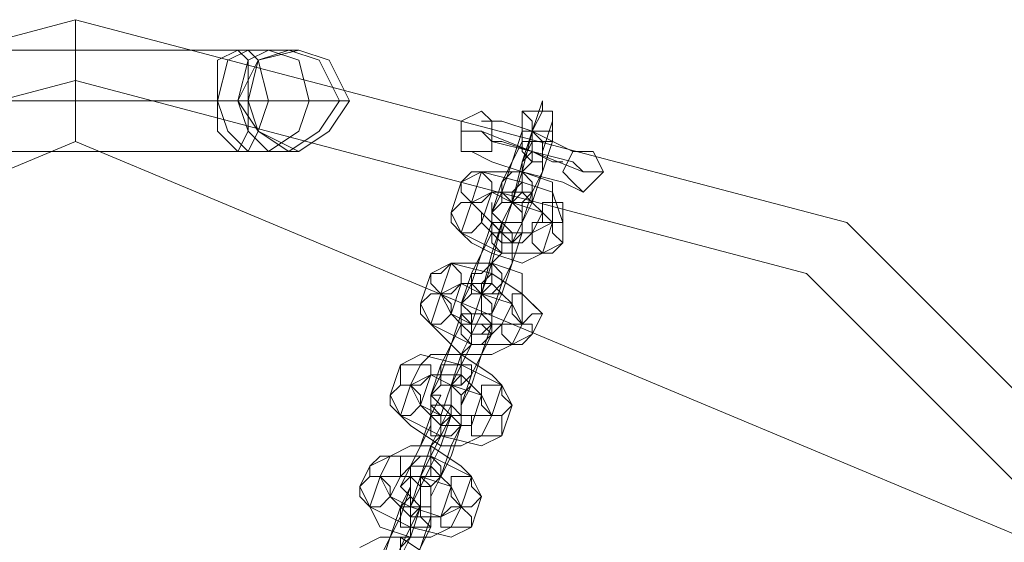
# Model space of a CAD drawing. Units: millimetres. Extents: x -1325 to 23262, y -7329 to 11113.
# Drawn here: x 1442 to 1600, y 2032 to 2115 of the extents above; entities that cross this region are included whole.
import ezdxf

# ---------------------------------------------------------------- set-up
doc = ezdxf.new("R2010")
doc.units = ezdxf.units.MM
doc.header["$MEASUREMENT"] = 0

# ---------------------------------------------------------------- blocks, each defined once
blk = doc.blocks.new('WMF0')
at = {"color": 253, "lineweight": 0}
for points in [[(4.982415, -5.46245), (4.994552, -5.416328), (5.028537, -5.38295), (5.074053, -5.370813), (5.120175, -5.38295), (5.153553, -5.416328), (5.16569, -5.46245), (5.153553, -5.507966), (5.120175, -5.541951), (5.074053, -5.554088), (5.028537, -5.541951), (4.994552, -5.507966), (4.982415, -5.46245)], [(5.083763, -5.378702), (5.082549, -5.377488), (5.082549, -5.375668), (5.082549, -5.37324), (5.083763, -5.372633), (5.084369, -5.37324), (5.084369, -5.375668), (5.084369, -5.377488), (5.083763, -5.378702)], [(5.084369, -5.372633), (5.083156, -5.37324), (5.082549, -5.375668), (5.083156, -5.377488), (5.084369, -5.378702), (5.084976, -5.377488), (5.085583, -5.375668), (5.084976, -5.37324), (5.084369, -5.372633)], [(5.085583, -5.372633), (5.084369, -5.37324), (5.083763, -5.375668), (5.084369, -5.377488), (5.085583, -5.378702), (5.087404, -5.377488), (5.088011, -5.375668), (5.087404, -5.37324), (5.085583, -5.372633)], [(5.086797, -5.372633), (5.084976, -5.37324), (5.083763, -5.375668), (5.084976, -5.377488), (5.086797, -5.378702), (5.088618, -5.377488), (5.089831, -5.375668), (5.088618, -5.37324), (5.086797, -5.372633)], [(5.084369, -5.375668), (5.084976, -5.37324), (5.087404, -5.372633), (5.089224, -5.37324), (5.090438, -5.375668), (5.089224, -5.377488), (5.087404, -5.378702), (5.084976, -5.377488), (5.084369, -5.375668)], [(5.084369, -5.375668), (5.084976, -5.37324), (5.087404, -5.372633), (5.089224, -5.37324), (5.090438, -5.375668), (5.089224, -5.377488), (5.087404, -5.378702), (5.084976, -5.377488), (5.084369, -5.375668)], [(4.986056, -5.46245), (4.998194, -5.418149), (5.030358, -5.385985), (5.074053, -5.374454), (5.117747, -5.385985), (5.149912, -5.418149), (5.162049, -5.46245), (5.149912, -5.506145), (5.117747, -5.538309), (5.074053, -5.550447), (5.030358, -5.538309), (4.998194, -5.506145), (4.986056, -5.46245)], [(4.986056, -5.46245), (4.998194, -5.418149), (5.030358, -5.385985), (5.074053, -5.374454), (5.117747, -5.385985), (5.149912, -5.418149), (5.162049, -5.46245), (5.149912, -5.506145), (5.117747, -5.538309), (5.074053, -5.550447), (5.030358, -5.538309), (4.998194, -5.506145), (4.986056, -5.46245)], [(5.098934, -5.377488), (5.098934, -5.376881), (5.098327, -5.376275), (5.097114, -5.376881), (5.097114, -5.377488), (5.097114, -5.378702), (5.098327, -5.378702), (5.098934, -5.378702), (5.098934, -5.377488)], [(5.100755, -5.376275), (5.101362, -5.376881), (5.101362, -5.377488), (5.102576, -5.377488), (5.102576, -5.376881), (5.102576, -5.376275), (5.101969, -5.376275), (5.101362, -5.376275), (5.100755, -5.376275)], [(5.100755, -5.378095), (5.100755, -5.378702), (5.101362, -5.379309), (5.101969, -5.379309), (5.101969, -5.378702), (5.101969, -5.378095), (5.101362, -5.377488), (5.100755, -5.377488), (5.100755, -5.378095)], [(5.100755, -5.377488), (5.101362, -5.377488), (5.101969, -5.378095), (5.102576, -5.378095), (5.101969, -5.378095), (5.101362, -5.378095), (5.100755, -5.378095), (5.100755, -5.377488)], [(4.989697, -5.46245), (5.014579, -5.402977), (5.074053, -5.378095), (5.133526, -5.402977), (5.158408, -5.46245), (5.133526, -5.521924), (5.074053, -5.546806), (5.014579, -5.521924), (4.989697, -5.46245)], [(5.103182, -5.379916), (5.103789, -5.378702), (5.104396, -5.378702), (5.105003, -5.378702), (5.10561, -5.379916), (5.105003, -5.380523), (5.104396, -5.38113), (5.103789, -5.380523), (5.103182, -5.379916)], [(5.097114, -5.380523), (5.097114, -5.38113), (5.097721, -5.381736), (5.098327, -5.381736), (5.098934, -5.38113), (5.098934, -5.380523), (5.098327, -5.379916), (5.097721, -5.379916), (5.097114, -5.380523)], [(5.101362, -5.38113), (5.100755, -5.381736), (5.100148, -5.381736), (5.099541, -5.38113), (5.099541, -5.380523), (5.100148, -5.379916), (5.100755, -5.379916), (5.101362, -5.380523), (5.101362, -5.38113)], [(5.101362, -5.381736), (5.101362, -5.38113), (5.100755, -5.38113), (5.099541, -5.38113), (5.099541, -5.381736), (5.100148, -5.381736), (5.100755, -5.381736), (5.101362, -5.381736)], [(5.096507, -5.382343), (5.096507, -5.38295), (5.097114, -5.383557), (5.097721, -5.383557), (5.098327, -5.38295), (5.098327, -5.382343), (5.097721, -5.381736), (5.097114, -5.381736), (5.096507, -5.382343)], [(5.100755, -5.38295), (5.100755, -5.383557), (5.099541, -5.383557), (5.098934, -5.38295), (5.098934, -5.382343), (5.099541, -5.381736), (5.100148, -5.381736), (5.100755, -5.382343), (5.100755, -5.38295)], [(5.098934, -5.382343), (5.099541, -5.38295), (5.100755, -5.38295), (5.100755, -5.381736), (5.100148, -5.381736), (5.099541, -5.381736), (5.098934, -5.382343)], [(5.103182, -5.38295), (5.102576, -5.38295), (5.101969, -5.38295), (5.101969, -5.382343), (5.101969, -5.381736), (5.102576, -5.381736), (5.103182, -5.381736), (5.103182, -5.38295)], [(5.098934, -5.383557), (5.098934, -5.384164), (5.099541, -5.384771), (5.100148, -5.384771), (5.100148, -5.384164), (5.100148, -5.383557), (5.099541, -5.38295), (5.098934, -5.38295), (5.098934, -5.383557)], [(5.098934, -5.38295), (5.099541, -5.38295), (5.100148, -5.383557), (5.100755, -5.383557), (5.100148, -5.384164), (5.099541, -5.383557), (5.098934, -5.383557), (5.098934, -5.38295)], [(5.103182, -5.384164), (5.102576, -5.384771), (5.101969, -5.384771), (5.101362, -5.384164), (5.101362, -5.383557), (5.101362, -5.38295), (5.102576, -5.38295), (5.102576, -5.383557), (5.103182, -5.384164)], [(5.095293, -5.385985), (5.095293, -5.386591), (5.0959, -5.387198), (5.096507, -5.387198), (5.097114, -5.386591), (5.097114, -5.385985), (5.096507, -5.385378), (5.0959, -5.385985), (5.095293, -5.385985)], [(5.099541, -5.386591), (5.098934, -5.387198), (5.098327, -5.387198), (5.097721, -5.386591), (5.097721, -5.385985), (5.098327, -5.385985), (5.098934, -5.385378), (5.099541, -5.385985), (5.099541, -5.386591)], [(5.099541, -5.387198), (5.098934, -5.386591), (5.097721, -5.386591), (5.097721, -5.387198), (5.098327, -5.387198), (5.098934, -5.387198), (5.099541, -5.387198)], [(5.094686, -5.387805), (5.094686, -5.388412), (5.095293, -5.389019), (5.0959, -5.389019), (5.096507, -5.388412), (5.096507, -5.387805), (5.0959, -5.387198), (5.095293, -5.387198), (5.094686, -5.387805)], [(5.097114, -5.387805), (5.097721, -5.388412), (5.098934, -5.388412), (5.098934, -5.387805), (5.098327, -5.387198), (5.097721, -5.387198), (5.097114, -5.387805)], [(5.098934, -5.388412), (5.098934, -5.389019), (5.097721, -5.389019), (5.097114, -5.388412), (5.097114, -5.387805), (5.097721, -5.387198), (5.098327, -5.387198), (5.098934, -5.387805), (5.098934, -5.388412)], [(5.101969, -5.388412), (5.101362, -5.388412), (5.100755, -5.389019), (5.100148, -5.388412), (5.100148, -5.387805), (5.100148, -5.387198), (5.100755, -5.387198), (5.101362, -5.387805), (5.101969, -5.388412)], [(5.097114, -5.388412), (5.098327, -5.388412), (5.098934, -5.389019), (5.098327, -5.389626), (5.097721, -5.389626), (5.097114, -5.389019), (5.097114, -5.388412)], [(5.097114, -5.389019), (5.097114, -5.389626), (5.097721, -5.390233), (5.098327, -5.390233), (5.098934, -5.389626), (5.098327, -5.389019), (5.097721, -5.389019), (5.097114, -5.389019)], [(5.101362, -5.389626), (5.100755, -5.390233), (5.100148, -5.390233), (5.099541, -5.389626), (5.099541, -5.389019), (5.100755, -5.389019), (5.101362, -5.389019), (5.101362, -5.389626)], [(5.093473, -5.391446), (5.093473, -5.39266), (5.094079, -5.39266), (5.094686, -5.39266), (5.095293, -5.392053), (5.095293, -5.391446), (5.094686, -5.391446), (5.094079, -5.391446), (5.093473, -5.391446)], [(5.097721, -5.392053), (5.097114, -5.39266), (5.096507, -5.39266), (5.0959, -5.39266), (5.0959, -5.391446), (5.096507, -5.391446), (5.097114, -5.391446), (5.097721, -5.391446), (5.097721, -5.392053)], [(5.097721, -5.39266), (5.097114, -5.392053), (5.096507, -5.392053), (5.0959, -5.392053), (5.0959, -5.39266), (5.096507, -5.39266), (5.097114, -5.393267), (5.097721, -5.39266)], [(5.092866, -5.393267), (5.092866, -5.393874), (5.093473, -5.394481), (5.094079, -5.394481), (5.094686, -5.393874), (5.094686, -5.393267), (5.094079, -5.39266), (5.093473, -5.39266), (5.092866, -5.393267)], [(5.097114, -5.393874), (5.097114, -5.394481), (5.0959, -5.394481), (5.095293, -5.393874), (5.095293, -5.393267), (5.0959, -5.39266), (5.096507, -5.39266), (5.097114, -5.393267), (5.097114, -5.393874)], [(5.095293, -5.393267), (5.0959, -5.393874), (5.096507, -5.394481), (5.097114, -5.394481), (5.097114, -5.393874), (5.097114, -5.393267), (5.096507, -5.39266), (5.0959, -5.39266), (5.095293, -5.393267)], [(5.100148, -5.393874), (5.099541, -5.394481), (5.098934, -5.394481), (5.098327, -5.393874), (5.098327, -5.393267), (5.098327, -5.39266), (5.099541, -5.39266), (5.099541, -5.393267), (5.100148, -5.393874)], [(5.095293, -5.394481), (5.095293, -5.393874), (5.096507, -5.393874), (5.097114, -5.394481), (5.097114, -5.395088), (5.096507, -5.395088), (5.0959, -5.395088), (5.095293, -5.394481)], [(5.095293, -5.395088), (5.095293, -5.395695), (5.0959, -5.395695), (5.096507, -5.395695), (5.097114, -5.395088), (5.096507, -5.394481), (5.095293, -5.394481), (5.095293, -5.395088)], [(5.099541, -5.395695), (5.098934, -5.395695), (5.098327, -5.395695), (5.097721, -5.395695), (5.097721, -5.395088), (5.097721, -5.394481), (5.098934, -5.394481), (5.099541, -5.394481), (5.099541, -5.395695)], [(5.091652, -5.397515), (5.091652, -5.398122), (5.092259, -5.398122), (5.092866, -5.398122), (5.093473, -5.398122), (5.093473, -5.396908), (5.092866, -5.396908), (5.092259, -5.396908), (5.091652, -5.397515)], [(5.0959, -5.398122), (5.095293, -5.398122), (5.094686, -5.398122), (5.094079, -5.398122), (5.094079, -5.397515), (5.094686, -5.396908), (5.095293, -5.396908), (5.0959, -5.397515), (5.0959, -5.398122)], [(5.0959, -5.398122), (5.095293, -5.397515), (5.094686, -5.397515), (5.094079, -5.397515), (5.094079, -5.398122), (5.094686, -5.398729), (5.095293, -5.398729), (5.0959, -5.398122)], [(5.091045, -5.398729), (5.091045, -5.399336), (5.091652, -5.399943), (5.092259, -5.399943), (5.092866, -5.399336), (5.092866, -5.398729), (5.092259, -5.398122), (5.091652, -5.398122), (5.091045, -5.398729)], [(5.095293, -5.399336), (5.095293, -5.399943), (5.094079, -5.399943), (5.094079, -5.399336), (5.093473, -5.398729), (5.094079, -5.398122), (5.094686, -5.398122), (5.095293, -5.398729), (5.095293, -5.399336)], [(5.094079, -5.398729), (5.094079, -5.399336), (5.094686, -5.399943), (5.095293, -5.399943), (5.095293, -5.399336), (5.095293, -5.398729), (5.094686, -5.398122), (5.094079, -5.398122), (5.094079, -5.398729)], [(5.098327, -5.399336), (5.097721, -5.399943), (5.097114, -5.399943), (5.096507, -5.399336), (5.096507, -5.398729), (5.096507, -5.398122), (5.097721, -5.398122), (5.097721, -5.398729), (5.098327, -5.399336)], [(5.093473, -5.399943), (5.094079, -5.399336), (5.094686, -5.399943), (5.095293, -5.399943), (5.095293, -5.400549), (5.094686, -5.400549), (5.094079, -5.400549), (5.093473, -5.399943)], [(5.093473, -5.400549), (5.093473, -5.401156), (5.094079, -5.401156), (5.094686, -5.401156), (5.095293, -5.401156), (5.094686, -5.400549), (5.094686, -5.399943), (5.093473, -5.399943), (5.093473, -5.400549)], [(5.097721, -5.401156), (5.097114, -5.401156), (5.096507, -5.401156), (5.0959, -5.401156), (5.0959, -5.400549), (5.096507, -5.399943), (5.097114, -5.399943), (5.097721, -5.400549), (5.097721, -5.401156)]]:
    blk.add_lwpolyline(points, close=True, dxfattribs=at)
for points in [[(5.074053, -5.378095), (5.074053, -5.376881), (5.074053, -5.374454), (5.074053, -5.372027), (5.074053, -5.370813)], [(5.074053, -5.372027), (5.074053, -5.374454), (5.074053, -5.376881), (5.074053, -5.378095)], [(5.060701, -5.372633), (5.083763, -5.372633)], [(5.083763, -5.372633), (5.08619, -5.372633), (5.087404, -5.372633)], [(5.059488, -5.375668), (5.082549, -5.375668)], [(5.061915, -5.375668), (5.084369, -5.375668)], [(5.082549, -5.375668), (5.083763, -5.375668), (5.084369, -5.375668)], [(5.084369, -5.375668), (5.088618, -5.375668), (5.090438, -5.375668)], [(5.100148, -5.381736), (5.100755, -5.379916), (5.101362, -5.377488), (5.101969, -5.375668), (5.101969, -5.376275)], [(5.099541, -5.380523), (5.100148, -5.379309), (5.100755, -5.377488), (5.100755, -5.376275)], [(5.100755, -5.376275), (5.100755, -5.378095)], [(5.101969, -5.376275), (5.101362, -5.377488)], [(5.105003, -5.378702), (5.103789, -5.378702), (5.101362, -5.377488), (5.099541, -5.376881), (5.098327, -5.376881)], [(5.099541, -5.376881), (5.101362, -5.377488), (5.103789, -5.378702), (5.105003, -5.378702)], [(5.101362, -5.38113), (5.101969, -5.379916), (5.102576, -5.378095), (5.102576, -5.376881)], [(5.102576, -5.376881), (5.101969, -5.378702)], [(5.10561, -5.379916), (5.104396, -5.379916), (5.101362, -5.378702), (5.098327, -5.377488), (5.097114, -5.377488)], [(5.104396, -5.379916), (5.103789, -5.379309), (5.101362, -5.378702), (5.098934, -5.378095), (5.098327, -5.377488)], [(5.098327, -5.377488), (5.101362, -5.378702), (5.104396, -5.379916), (5.10561, -5.379916)], [(5.101362, -5.377488), (5.100755, -5.379309), (5.100148, -5.381736), (5.099541, -5.383557)], [(5.100755, -5.379916), (5.100755, -5.379309), (5.101362, -5.378095), (5.101362, -5.377488)], [(5.101362, -5.377488), (5.101362, -5.378095), (5.101362, -5.378702), (5.100755, -5.379309), (5.100755, -5.379916)], [(5.100755, -5.379309), (5.101362, -5.378702), (5.101362, -5.378095), (5.101362, -5.377488)], [(5.100755, -5.379916), (5.100755, -5.379309), (5.101362, -5.378702), (5.101362, -5.378095), (5.101362, -5.377488)], [(5.101362, -5.377488), (5.101362, -5.379309)], [(5.100755, -5.378095), (5.100148, -5.379309), (5.099541, -5.38113), (5.098934, -5.382343)], [(5.098934, -5.378095), (5.101362, -5.378702), (5.103789, -5.379309), (5.104396, -5.379916)], [(5.103182, -5.379309), (5.102576, -5.379309), (5.101362, -5.378702), (5.099541, -5.378095), (5.098934, -5.378095)], [(5.099541, -5.378095), (5.101362, -5.378702), (5.102576, -5.379309), (5.103182, -5.379309)], [(5.101362, -5.378095), (5.101362, -5.378702), (5.100755, -5.379309), (5.100755, -5.379916)], [(5.060701, -5.378702), (5.083763, -5.378702)], [(5.083763, -5.378702), (5.08619, -5.378702), (5.087404, -5.378702)], [(5.104396, -5.38113), (5.103182, -5.380523), (5.100755, -5.379916), (5.098934, -5.379309), (5.097721, -5.378702)], [(5.101969, -5.378702), (5.101969, -5.379916), (5.101362, -5.381736), (5.100755, -5.38295)], [(5.098934, -5.379309), (5.100755, -5.379916), (5.103182, -5.380523), (5.104396, -5.38113)], [(5.101362, -5.379309), (5.100755, -5.379916), (5.100755, -5.38113), (5.100148, -5.381736)], [(5.103182, -5.38295), (5.102576, -5.38113), (5.100755, -5.380523), (5.098327, -5.379916), (5.097114, -5.380523)], [(5.098327, -5.379916), (5.097721, -5.381736)], [(5.102576, -5.381736), (5.102576, -5.380523), (5.100755, -5.379916), (5.098934, -5.379916), (5.098327, -5.379916)], [(5.100148, -5.381736), (5.100755, -5.379916)], [(5.100148, -5.381736), (5.100148, -5.38113), (5.100755, -5.380523), (5.100755, -5.379916)], [(5.100755, -5.379916), (5.100755, -5.380523), (5.100148, -5.38113), (5.100148, -5.381736)], [(5.097114, -5.380523), (5.096507, -5.382343)], [(5.098934, -5.382343), (5.099541, -5.380523)], [(5.102576, -5.38295), (5.101969, -5.382343), (5.100148, -5.381736), (5.098934, -5.38113), (5.097721, -5.381736)], [(5.098934, -5.38113), (5.098327, -5.38295)], [(5.101969, -5.382343), (5.101362, -5.381736), (5.100755, -5.38113), (5.099541, -5.38113), (5.098934, -5.38113)], [(5.100755, -5.38295), (5.101362, -5.38113)], [(5.097721, -5.381736), (5.097114, -5.383557)], [(5.097721, -5.385985), (5.098327, -5.384771), (5.098934, -5.38295), (5.098934, -5.381736), (5.098934, -5.382343)], [(5.097721, -5.381736), (5.098327, -5.382343), (5.099541, -5.383557), (5.101362, -5.383557), (5.102576, -5.38295)], [(5.098327, -5.387198), (5.098934, -5.385378), (5.099541, -5.38295), (5.100148, -5.381736)], [(5.099541, -5.383557), (5.100148, -5.381736)], [(5.100148, -5.381736), (5.099541, -5.38295)], [(5.102576, -5.38295), (5.102576, -5.381736)], [(5.096507, -5.382343), (5.097114, -5.383557), (5.099541, -5.384771), (5.101969, -5.384771), (5.103182, -5.384164)], [(5.098934, -5.382343), (5.098934, -5.383557)], [(5.099541, -5.386591), (5.100148, -5.385378), (5.100755, -5.383557), (5.100755, -5.382343), (5.100755, -5.38295)], [(5.101362, -5.383557), (5.101969, -5.382343)], [(5.099541, -5.38295), (5.098934, -5.384771), (5.098327, -5.387198), (5.097721, -5.389019)], [(5.098327, -5.38295), (5.098934, -5.383557), (5.099541, -5.384164), (5.100755, -5.384164), (5.101362, -5.383557)], [(5.098934, -5.385378), (5.099541, -5.384771), (5.099541, -5.383557), (5.099541, -5.38295)], [(5.099541, -5.38295), (5.099541, -5.384771)], [(5.100755, -5.38295), (5.100148, -5.384164)], [(5.101969, -5.384771), (5.102576, -5.38295)], [(5.103182, -5.384164), (5.103182, -5.38295)], [(5.098934, -5.383557), (5.098327, -5.384771), (5.097721, -5.386591), (5.097114, -5.387805)], [(5.097114, -5.383557), (5.097721, -5.384164), (5.098934, -5.384771), (5.100755, -5.385378), (5.101969, -5.384771)], [(5.099541, -5.383557), (5.099541, -5.384164), (5.099541, -5.384771), (5.098934, -5.385378)], [(5.099541, -5.384771), (5.099541, -5.384164), (5.099541, -5.383557)], [(5.100148, -5.384164), (5.100148, -5.385378), (5.099541, -5.387198), (5.098934, -5.388412)], [(5.099541, -5.384771), (5.098934, -5.385378), (5.098934, -5.386591), (5.098327, -5.387198)], [(5.101969, -5.388412), (5.100755, -5.387198), (5.098934, -5.385985), (5.096507, -5.385378), (5.095293, -5.385985)], [(5.096507, -5.385378), (5.0959, -5.387198)], [(5.100755, -5.387198), (5.100755, -5.385985), (5.098934, -5.385378), (5.097114, -5.385378), (5.096507, -5.385378)], [(5.098327, -5.387198), (5.098327, -5.386591), (5.098934, -5.385985), (5.098934, -5.385378)], [(5.098934, -5.385378), (5.098934, -5.385985), (5.098327, -5.386591), (5.098327, -5.387198)], [(5.098327, -5.387198), (5.098934, -5.385378)], [(5.095293, -5.385985), (5.094686, -5.387805)], [(5.097114, -5.387805), (5.097721, -5.385985)], [(5.100755, -5.389019), (5.100148, -5.387805), (5.098327, -5.387198), (5.097114, -5.386591), (5.0959, -5.387198)], [(5.097114, -5.386591), (5.096507, -5.388412)], [(5.100148, -5.387805), (5.099541, -5.387198), (5.098934, -5.386591), (5.097721, -5.386591), (5.097114, -5.386591)], [(5.098934, -5.388412), (5.099541, -5.386591)], [(5.0959, -5.387198), (5.095293, -5.389019)], [(5.0959, -5.387198), (5.096507, -5.388412), (5.097721, -5.389019), (5.099541, -5.389019), (5.100755, -5.389019)], [(5.096507, -5.39266), (5.097114, -5.39084), (5.098327, -5.388412), (5.098327, -5.387198)], [(5.098327, -5.387198), (5.097721, -5.389019)], [(5.097721, -5.389019), (5.098327, -5.387198)], [(5.100755, -5.389019), (5.100755, -5.387198)], [(5.094686, -5.387805), (5.095293, -5.389019), (5.097721, -5.390233), (5.100148, -5.390233), (5.101362, -5.389626)], [(5.0959, -5.391446), (5.096507, -5.390233), (5.097114, -5.388412), (5.097114, -5.387805)], [(5.097114, -5.387805), (5.097114, -5.389019)], [(5.099541, -5.389019), (5.100148, -5.387805)], [(5.096507, -5.388412), (5.097114, -5.389019), (5.097721, -5.389626), (5.098934, -5.389626), (5.099541, -5.389019)], [(5.097114, -5.391446), (5.097721, -5.390233), (5.097721, -5.389626), (5.098327, -5.388412), (5.097721, -5.388412)], [(5.097721, -5.388412), (5.097721, -5.390233)], [(5.097721, -5.392053), (5.098327, -5.39084), (5.098934, -5.389019), (5.098934, -5.388412)], [(5.098934, -5.388412), (5.098934, -5.389626)], [(5.101362, -5.389626), (5.101969, -5.388412)], [(5.095293, -5.389019), (5.0959, -5.389626), (5.097114, -5.39084), (5.098934, -5.39084), (5.100148, -5.390233)], [(5.097114, -5.389019), (5.096507, -5.390233), (5.0959, -5.392053), (5.095293, -5.393267)], [(5.097721, -5.389019), (5.097721, -5.390233), (5.096507, -5.39266), (5.0959, -5.394481)], [(5.097721, -5.389019), (5.097721, -5.389626), (5.097721, -5.390233), (5.097114, -5.39084)], [(5.097721, -5.390233), (5.097721, -5.389626), (5.097721, -5.389019)], [(5.100148, -5.390233), (5.100755, -5.389019)], [(5.098934, -5.389626), (5.098327, -5.39084), (5.097721, -5.39266), (5.097114, -5.393874)], [(5.097721, -5.390233), (5.097114, -5.39084), (5.097114, -5.392053), (5.096507, -5.39266)], [(5.100148, -5.393874), (5.099541, -5.39266), (5.097114, -5.391446), (5.094686, -5.39084), (5.093473, -5.391446)], [(5.099541, -5.39266), (5.098934, -5.392053), (5.097114, -5.39084), (5.095293, -5.39084), (5.094686, -5.391446)], [(5.096507, -5.39266), (5.097114, -5.39266), (5.097114, -5.392053), (5.097114, -5.391446), (5.097114, -5.39084)], [(5.093473, -5.391446), (5.092866, -5.393267)], [(5.094686, -5.391446), (5.094079, -5.39266)], [(5.095293, -5.393267), (5.0959, -5.391446)], [(5.096507, -5.39266), (5.097114, -5.391446)], [(5.097114, -5.391446), (5.097114, -5.392053), (5.097114, -5.39266), (5.096507, -5.39266)], [(5.098934, -5.394481), (5.098327, -5.393267), (5.096507, -5.39266), (5.095293, -5.392053), (5.094079, -5.39266)], [(5.095293, -5.392053), (5.094686, -5.393874)], [(5.098327, -5.393267), (5.097721, -5.39266), (5.097114, -5.392053), (5.0959, -5.392053), (5.095293, -5.392053)], [(5.097114, -5.393874), (5.097721, -5.392053)], [(5.094079, -5.39266), (5.093473, -5.394481)], [(5.094079, -5.39266), (5.094686, -5.393874), (5.0959, -5.394481), (5.097721, -5.394481), (5.098934, -5.394481)], [(5.094686, -5.398122), (5.095293, -5.396301), (5.096507, -5.393874), (5.096507, -5.39266)], [(5.0959, -5.394481), (5.096507, -5.39266)], [(5.096507, -5.39266), (5.096507, -5.394481)], [(5.098934, -5.394481), (5.099541, -5.39266)], [(5.092866, -5.393267), (5.093473, -5.394481), (5.0959, -5.395695), (5.098327, -5.396301), (5.099541, -5.395695)], [(5.094079, -5.397515), (5.094686, -5.396301), (5.095293, -5.394481), (5.0959, -5.393267), (5.095293, -5.393267)], [(5.095293, -5.393267), (5.095293, -5.395088)], [(5.097721, -5.395088), (5.098327, -5.393267)], [(5.094686, -5.393874), (5.095293, -5.394481), (5.0959, -5.395088), (5.097114, -5.395088), (5.097721, -5.395088)], [(5.0959, -5.398122), (5.096507, -5.396301), (5.097114, -5.395088), (5.097114, -5.393874)], [(5.097114, -5.393874), (5.097114, -5.395088)], [(5.099541, -5.395695), (5.100148, -5.393874)], [(5.093473, -5.394481), (5.094079, -5.395088), (5.0959, -5.396301), (5.097114, -5.396301), (5.098327, -5.395695)], [(5.096507, -5.394481), (5.0959, -5.396301), (5.094686, -5.398729), (5.094079, -5.399943)], [(5.0959, -5.394481), (5.0959, -5.395088), (5.0959, -5.395695), (5.095293, -5.396301)], [(5.095293, -5.396908), (5.0959, -5.395695), (5.0959, -5.395088), (5.096507, -5.394481)], [(5.0959, -5.395695), (5.0959, -5.395088), (5.0959, -5.394481)], [(5.096507, -5.394481), (5.0959, -5.395695)], [(5.098327, -5.395695), (5.098934, -5.394481)], [(5.095293, -5.395088), (5.094686, -5.396301), (5.094079, -5.397515), (5.093473, -5.398729)], [(5.097114, -5.395088), (5.096507, -5.396908), (5.0959, -5.398122), (5.095293, -5.399336)], [(5.0959, -5.395695), (5.095293, -5.396908), (5.095293, -5.397515), (5.094686, -5.398729), (5.094686, -5.398122)], [(5.097721, -5.398122), (5.097114, -5.397515), (5.095293, -5.396301), (5.094079, -5.396301), (5.092866, -5.396908)], [(5.094686, -5.398122), (5.095293, -5.398122), (5.095293, -5.397515), (5.095293, -5.396908), (5.095293, -5.396301)], [(5.098327, -5.399336), (5.097721, -5.398122), (5.095293, -5.396908), (5.092866, -5.396908), (5.091652, -5.397515)], [(5.092866, -5.396908), (5.092259, -5.398122)], [(5.095293, -5.396908), (5.095293, -5.397515), (5.095293, -5.398122), (5.094686, -5.398122)], [(5.094686, -5.398122), (5.095293, -5.396908)], [(5.091652, -5.397515), (5.091045, -5.398729)], [(5.096507, -5.398729), (5.0959, -5.398122), (5.095293, -5.397515), (5.094079, -5.397515), (5.093473, -5.398122)], [(5.093473, -5.398729), (5.094079, -5.397515)], [(5.092259, -5.398122), (5.091652, -5.399943)], [(5.092259, -5.398122), (5.092866, -5.399336), (5.094079, -5.399943), (5.0959, -5.400549), (5.097114, -5.399943)], [(5.097114, -5.399943), (5.096507, -5.398729), (5.094686, -5.398122), (5.093473, -5.398122), (5.092259, -5.398122)], [(5.092866, -5.404191), (5.093473, -5.40237), (5.094686, -5.399943), (5.094686, -5.398122)], [(5.093473, -5.398122), (5.092866, -5.399336)], [(5.094079, -5.399943), (5.094686, -5.398122)], [(5.094686, -5.398122), (5.094686, -5.399943)], [(5.095293, -5.399336), (5.0959, -5.398122)], [(5.097114, -5.399943), (5.097721, -5.398122)], [(5.091045, -5.398729), (5.091652, -5.399943), (5.094079, -5.401156), (5.096507, -5.401763), (5.097721, -5.401156)], [(5.092259, -5.402977), (5.092866, -5.401763), (5.093473, -5.399943), (5.094079, -5.398729)], [(5.094079, -5.398729), (5.093473, -5.400549)], [(5.0959, -5.400549), (5.096507, -5.398729)], [(5.092866, -5.399336), (5.093473, -5.399943), (5.094079, -5.400549), (5.095293, -5.400549), (5.0959, -5.400549)], [(5.094079, -5.403584), (5.094686, -5.40237), (5.095293, -5.400549), (5.095293, -5.399336)], [(5.095293, -5.399336), (5.095293, -5.401156)], [(5.097721, -5.401156), (5.098327, -5.399336)], [(5.091652, -5.399943), (5.092259, -5.401156), (5.094079, -5.401763), (5.095293, -5.401763), (5.096507, -5.401156)], [(5.094686, -5.399943), (5.094079, -5.401763), (5.092866, -5.404191), (5.092259, -5.405404)], [(5.093473, -5.40237), (5.094079, -5.401763), (5.094079, -5.400549), (5.094686, -5.399943)], [(5.094079, -5.399943), (5.094079, -5.400549), (5.094079, -5.401156), (5.094079, -5.401763), (5.093473, -5.401763)], [(5.094686, -5.399943), (5.094079, -5.401156)], [(5.094079, -5.401763), (5.094079, -5.401156), (5.094079, -5.400549), (5.094079, -5.399943)], [(5.096507, -5.401156), (5.097114, -5.399943)], [(5.093473, -5.400549), (5.092866, -5.401763), (5.092259, -5.403584), (5.091652, -5.404798), (5.091652, -5.404191)], [(5.094079, -5.401156), (5.093473, -5.40237), (5.093473, -5.402977), (5.092866, -5.404191)], [(5.095293, -5.401156), (5.094686, -5.40237), (5.094079, -5.404191), (5.093473, -5.405404), (5.093473, -5.404798)], [(5.0959, -5.403584), (5.095293, -5.402977), (5.093473, -5.401763), (5.092259, -5.401763), (5.091045, -5.40237)], [(5.092866, -5.403584), (5.093473, -5.403584), (5.093473, -5.402977), (5.093473, -5.40237), (5.093473, -5.401763)]]:
    blk.add_lwpolyline(points, dxfattribs=at)

msp = doc.modelspace()

# ---------------------------------------------------------------- block references
at = {"xscale": 2672.480622559191, "yscale": 2672.480622559193, "zscale": 2672.480622559191}
msp.add_blockref('WMF0', (-12109.08, 16468.61), dxfattribs=at)

doc.saveas('drawing.dxf')
